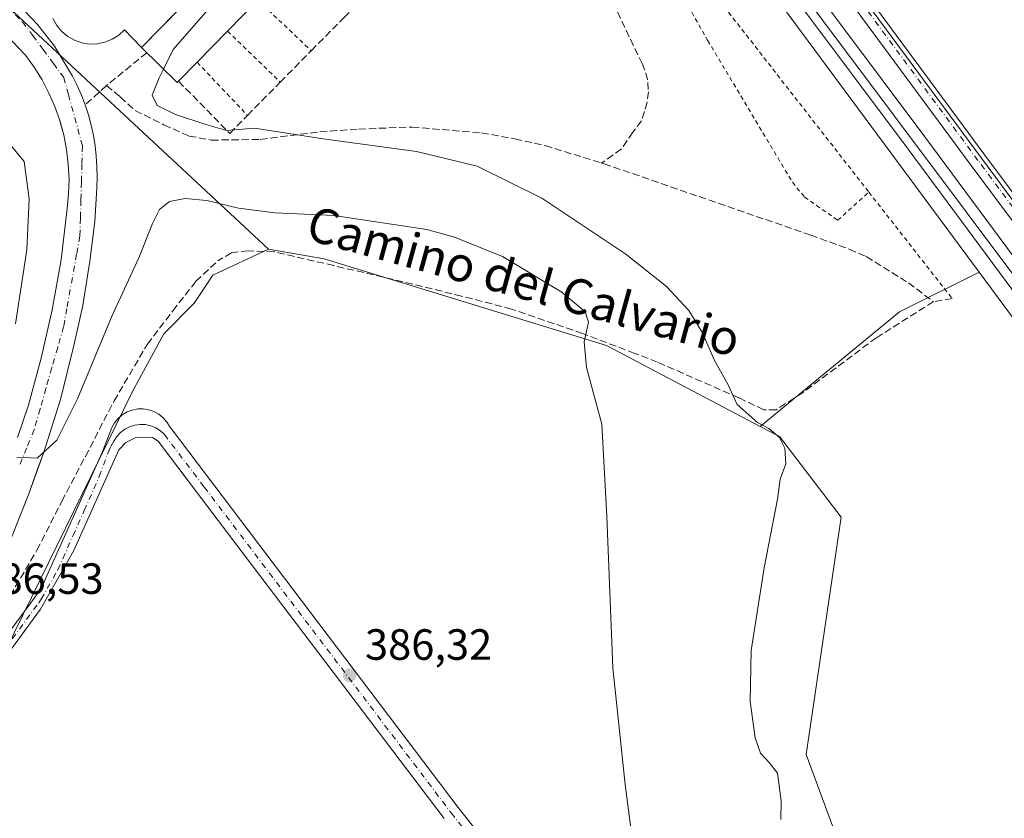
# Model space of a CAD drawing. Units: metres. Extents: x 611303 to 614766, y 4701562 to 4703930.
# Drawn here: x 611448 to 611674, y 4703460 to 4703643 of the extents above; entities that cross this region are included whole.
import ezdxf
from ezdxf.enums import TextEntityAlignment as Align

# ---------------------------------------------------------------- set-up
doc = ezdxf.new("R2010")
doc.units = ezdxf.units.M
doc.header["$MEASUREMENT"] = 0
for name, pattern in [('DGN Style 2', [1.6480167562047852, 0.988810053722871, -0.6592067024819142]), ('DGN Style 3', [2.307223458686699, 1.648016756204785, -0.6592067024819142]), ('DGN Style 4', [2.6384748266838614, 1.318413404963828, -0.6592067024819142, 0.001648016756204785, -0.6592067024819142])]:
    doc.linetypes.add(name, pattern=pattern)
for name, color, linetype, lineweight in [('Alambrada', 7, 'DGN Style 2', 0), ('Arbolado forestal CxS', 92, 'Continuous', 0), ('Camino Cxs', 7, 'Continuous', 0), ('Camino eje', 30, 'DGN Style 4', 13), ('Cultivos herbáceos CxS', 92, 'Continuous', 0), ('Curva de nivel normal', 30, 'Continuous', 0), ('Edificación Cxs', 1, 'Continuous', 13), ('Elemento construido', 1, 'Continuous', 0), ('Ferrocarril', 4, 'Continuous', 0), ('Ferrocarril eje', 151, 'Continuous', 13), ('Muro lineal', 1, 'DGN Style 3', 13), ('Núcleo urbano CxS', 7, 'Continuous', 0), ('Parque-jardín CxS', 135, 'Continuous', 0), ('Pista no pavimentada Cxs', 111, 'Continuous', 0), ('Pista no pavimentada eje', 91, 'DGN Style 4', 0), ('Punto de cota en terreno', 7, 'Continuous', 0), ('Rótulo de punto de cota en terreno', 7, 'Continuous', 0), ('Senda', 7, 'DGN Style 3', 0), ('Senda pavimentada', 7, 'DGN Style 3', 0), ('Texto cartográfico', 7, 'Continuous', 0), ('Vegetación y arbolados urbanos CxS', 151, 'Continuous', 0), ('Vía urbana Cxs', 4, 'Continuous', 0), ('Vía urbana eje', 4, 'DGN Style 4', 0)]:
    doc.layers.add(name, color=color, linetype=linetype, lineweight=lineweight)
doc.styles.add('Style-Arial', font='txt')

# ---------------------------------------------------------------- blocks, each defined once
blk = doc.blocks.new('5PATER')
at = {"layer": 'Arbolado forestal CxS', "linetype": 'Continuous', "lineweight": 0}
h = blk.add_hatch(color=51, dxfattribs=at)
edge = h.paths.add_edge_path()
edge.add_ellipse((0, 0), major_axis=(-0.1095731443231308, -0.1110710700762829), ratio=0.9994222409660322, start_angle=0, end_angle=360)
blk = doc.blocks.new('*U17')
at = {"layer": 'Vía urbana Cxs', "color": 4, "linetype": 'Continuous', "lineweight": 0}
for points in [[(611494.5297999998, 4703654.904899999, 384.230899999995), (611476.2801000001, 4703636.270099999, 382.5994000000064), (611472.3501000004, 4703640.360099999, 381.1815000000061), (611471.0500999996, 4703639.140100001, 381.2633999999962), (611469.5500999996, 4703638.1801, 381.3316999999952), (611467.9001000002, 4703637.5001, 381.3907999999938), (611466.1501000002, 4703637.130100001, 381.5182999999961), (611464.3701, 4703637.0801, 381.5651000000071), (611462.6001000004, 4703637.360099999, 381.545499999993), (611460.9200999998, 4703637.950099999, 381.3840999999957), (611459.3701, 4703638.8301, 381.2492999999959), (611458.0000999998, 4703639.9801, 381.1398000000045), (611456.8601000002, 4703641.350099999, 381.1276000000071), (611455.9901000002, 4703642.9101, 381.2139000000025)], [(611447.8701, 4703546.9801, 385.8145999999979), (611450.3901000004, 4703554.360099999, 385.1542000000045), (611453.3701, 4703565.4101, 384.2741999999998), (611455.8201000001, 4703576.1801, 384.0080000000016), (611457.8501000004, 4703587.640100001, 383.6564999999973), (611459.2301000003, 4703599.380100001, 382.9483999999939), (611459.5701000001, 4703602.7601, 382.5246000000043), (611459.6700999998, 4703606.1601, 382.3849999999948), (611459.5100999996, 4703609.5601, 382.5875999999989), (611459.1201, 4703612.9301, 383.0032000000065), (611458.4600999998, 4703616.2601, 382.875), (611457.7444000002, 4703618.9058, 382.772299999997), (611457.5701000001, 4703619.550100001, 382.7330999999977), (611456.4401000004, 4703622.7601, 382.4023000000016), (611455.0800999999, 4703625.860099999, 381.751099999994), (611453.5000999998, 4703628.880100001, 381.3775000000023), (611451.6901000004, 4703631.7601, 381.5356999999931), (611449.6901000004, 4703634.5001, 381.7532999999967), (611437.6902000001, 4703647.0701, 381.7918000000063)], [(611448.1401000004, 4703646.0701, 381.8938999999955), (611452.4801000003, 4703641.590100001, 381.3712999999989), (611456.3501000004, 4703636.630100001, 381.1502999999939), (611460.4401000004, 4703629.7601, 381.6252999999998), (611461.5301000001, 4703627.600099999, 381.4300999999978), (611462.5000999998, 4703625.4001, 381.4222000000009), (611463.3501000004, 4703623.140100001, 381.4030000000057), (611464.1001000004, 4703620.840100001, 381.4581999999937), (611464.7301000003, 4703618.5101, 381.5432000000001), (611465.2600999996, 4703616.1601, 381.6486000000005), (611465.6401000004, 4703613.770099999, 381.7609999999986), (611465.9200999998, 4703611.380100001, 381.8545000000013), (611466.0800999999, 4703608.970100001, 381.9410000000062), (611466.1201, 4703606.5601, 382.0409000000073), (611466.0500999996, 4703604.140100001, 382.155899999998), (611465.5701000001, 4703596.4001, 382.5671000000002), (611464.4600999998, 4703587.380100001, 382.9584000000032), (611462.8201000001, 4703577.210100001, 383.3466999999946), (611460.7600999996, 4703568.040100001, 383.8408000000054), (611457.6901000004, 4703555.6501, 384.3929000000062), (611453.8002000004, 4703543.340100001, 385.0758999999962), (611452.4121000003, 4703539.498299999, 385.206600000005), (611450.4401000004, 4703534.040100001, 385.6229000000022), (611446.3701, 4703523.670100001, 386.3444000000018)]]:
    blk.add_polyline3d(points, dxfattribs=at)

msp = doc.modelspace()

# ---------------------------------------------------------------- linework, layer by layer
at = {"layer": 'Alambrada', "color": 7, "linetype": 'DGN Style 2', "lineweight": 0, "extrusion": (0.01213756637739517, -0.01554609338066446, 0.9998054803125627), "elevation": -65321.04027420566, "flags": 128}
msp.add_lwpolyline([(611541.8510516417, 4703221.92718647), (611593.2872717447, 4703156.05922647)], dxfattribs=at)
at = {"layer": 'Alambrada', "color": 7, "linetype": 'DGN Style 2', "lineweight": 0, "extrusion": (0.3516917653869122, -0.3332423613178249, 0.8747927930557942), "elevation": -1352054.911249162, "flags": 128}
msp.add_lwpolyline([(3834929.334715971, 2442027.186118647), (3834929.334715971, 2442007.973625041)], dxfattribs=at)
at = {"layer": 'Alambrada', "color": 7, "linetype": 'DGN Style 2', "lineweight": 0, "extrusion": (0.3101699937332378, -0.2993770030577107, 0.9023125761218818), "elevation": -1218144.999193736, "flags": 128}
msp.add_lwpolyline([(3809007.102667437, 2550636.098127383), (3809007.102667436, 2550617.506785114)], dxfattribs=at)
at = {"layer": 'Alambrada', "color": 7, "linetype": 'DGN Style 2', "lineweight": 0, "extrusion": (0.2942891900496915, -0.3103691718053296, 0.9039163953667233), "elevation": -1279557.881312715, "flags": 128}
msp.add_lwpolyline([(3680107.188493492, 2705110.746802157), (3680107.188493491, 2705092.208271286)], dxfattribs=at)
at = {"layer": 'Alambrada', "color": 7, "linetype": 'DGN Style 2', "lineweight": 0, "extrusion": (0.01807055325402101, -0.02307805596175278, 0.9995703369138762), "elevation": -97119.62273060768, "flags": 128}
msp.add_lwpolyline([(3381387.436887501, 3324872.461511429), (3381387.436887501, 3324841.483503683)], dxfattribs=at)
at = {"layer": 'Alambrada', "color": 7, "linetype": 'DGN Style 2', "lineweight": 0}
msp.add_polyline3d([(611591.5201000003, 4703669.040100001, 379.4790000000066), (611589.3501000004, 4703667.290100001, 380.2001000000019), (611606.0000999998, 4703637.940099999, 377.9544000000024), (611625.4101, 4703605.460100001, 376.6818999999959), (611628.1901000004, 4703602.040100001, 376.6137000000017), (611635.8000999996, 4703596.720100001, 376.7559000000037), (611642.9401000004, 4703603.1801, 377.8307000000059)], dxfattribs=at)
at = {"layer": 'Camino Cxs', "color": 7, "linetype": 'Continuous', "lineweight": 0}
for points in [[(611446.1212999999, 4703502.5799, 386.6315999999933), (611450.9101, 4703509.120100001, 386.6919000000053), (611452.1009000001, 4703510.7159, 386.6860000000015), (611453.2915000003, 4703512.3827, 386.6563000000024), (611467.2901, 4703543.4901, 386.5788999999932), (611469.0601000005, 4703548.050100001, 386.5898000000016), (611469.4868999999, 4703549.245300001, 386.5872999999993), (611470.1133000003, 4703550.349099999, 386.598800000007), (611470.9205, 4703551.328500001, 386.6260000000038), (611471.8841000004, 4703552.154300001, 386.6689000000042), (611472.9757000003, 4703552.801899999, 386.7062000000006), (611474.1624999996, 4703553.251700001, 386.7216000000044), (611475.4090999998, 4703553.490499999, 386.7379999999976), (611476.6781000001, 4703553.5109, 386.7559999999939), (611477.9315, 4703553.3125, 386.7556999999942), (611479.1322999997, 4703552.9013, 386.7216000000044), (611480.2440999999, 4703552.2893, 386.6926999999997), (611481.2341, 4703551.495100001, 386.6698999999935), (611482.1832999998, 4703550.360500001, 386.6640000000043), (611482.7341, 4703549.459100001, 386.6628999999957), (611483.0802999996, 4703549.011700001, 386.6533000000054), (611548.8601000002, 4703462.2401, 386.0035000000062), (611586.3701, 4703414.850099999, 385.4070999999968)], [(611446.1212999999, 4703502.5799, 386.6315999999933), (611450.9101, 4703509.120100001, 386.6919000000053), (611452.1009000001, 4703510.7159, 386.6860000000015), (611453.2915000003, 4703512.3827, 386.6563000000024), (611467.2901, 4703543.4901, 386.5788999999932), (611469.0601000005, 4703548.050100001, 386.5898000000016), (611469.4868999999, 4703549.245300001, 386.5872999999993), (611470.1133000003, 4703550.349099999, 386.598800000007), (611470.9205, 4703551.328500001, 386.6260000000038), (611471.8841000004, 4703552.154300001, 386.6689000000042), (611472.9757000003, 4703552.801899999, 386.7062000000006), (611474.1624999996, 4703553.251700001, 386.7216000000044), (611475.4090999998, 4703553.490499999, 386.7379999999976), (611476.6781000001, 4703553.5109, 386.7559999999939), (611477.9315, 4703553.3125, 386.7556999999942), (611479.1322999997, 4703552.9013, 386.7216000000044), (611480.2440999999, 4703552.2893, 386.6926999999997), (611481.2341, 4703551.495100001, 386.6698999999935), (611482.1832999998, 4703550.360500001, 386.6640000000043), (611482.7341, 4703549.459100001, 386.6628999999957), (611483.0802999996, 4703549.011700001, 386.6533000000054), (611548.8601000002, 4703462.2401, 386.0035000000062), (611586.3701, 4703414.850099999, 385.4070999999968)], [(611545.6101000002, 4703459.720100001, 386.0160999999935), (611498.3701, 4703522.030099999, 386.5500000000029), (611480.1001000004, 4703546.120100001, 386.6888999999938), (611478.7701000003, 4703546.9801, 386.6953000000067), (611474.8101000005, 4703546.880100001, 386.6820000000007), (611472.6700999998, 4703545.800100001, 386.6665999999968), (611471.0601000005, 4703544.100099999, 386.6339000000008), (611460.8101000005, 4703521.0701, 386.5473999999958), (611453.1201, 4703507.6501, 386.7060999999958), (611446.5000999998, 4703498.530099999, 386.6444000000047), (611443.1722999997, 4703493.754899999, 386.5390999999945), (611438.2499000002, 4703486.9429, 386.4471000000049), (611436.0274999999, 4703483.847300001, 386.4364999999962), (611431.9792999999, 4703479.7993, 386.4217999999965), (611427.0581, 4703475.036699999, 386.4707999999956), (611419.8349000001, 4703468.4485, 386.5286000000052), (611415.6281000003, 4703464.638499999, 386.5985999999975), (611412.4528999999, 4703462.019099999, 386.6373000000021), (611411.1037, 4703460.828500001, 386.6610999999975), (611410.4687000001, 4703459.955499999, 386.670499999993), (611409.9923, 4703458.367900001, 386.6713000000018)], [(611545.6101000002, 4703459.720100001, 386.0160999999935), (611498.3701, 4703522.030099999, 386.5500000000029), (611480.1001000004, 4703546.120100001, 386.6888999999938), (611478.7701000003, 4703546.9801, 386.6953000000067), (611474.8101000005, 4703546.880100001, 386.6820000000007), (611472.6700999998, 4703545.800100001, 386.6665999999968), (611471.0601000005, 4703544.100099999, 386.6339000000008), (611460.8101000005, 4703521.0701, 386.5473999999958), (611453.1201, 4703507.6501, 386.7060999999958), (611446.5000999998, 4703498.530099999, 386.6444000000047), (611443.1722999997, 4703493.754899999, 386.5390999999945), (611438.2499000002, 4703486.9429, 386.4471000000049), (611436.0274999999, 4703483.847300001, 386.4364999999962), (611431.9792999999, 4703479.7993, 386.4217999999965), (611427.0581, 4703475.036699999, 386.4707999999956), (611419.8349000001, 4703468.4485, 386.5286000000052), (611415.6281000003, 4703464.638499999, 386.5985999999975), (611412.4528999999, 4703462.019099999, 386.6373000000021), (611411.1037, 4703460.828500001, 386.6610999999975), (611410.4687000001, 4703459.955499999, 386.670499999993), (611409.9923, 4703458.367900001, 386.6713000000018)]]:
    msp.add_polyline3d(points, dxfattribs=at)
at = {"layer": 'Camino eje', "color": 30, "linetype": 'DGN Style 4', "lineweight": 13}
msp.add_polyline3d([(611445.0477, 4703498.653100001, 386.6100000000006), (611452.7500999998, 4703509.1251, 386.7007000000012), (611453.2950999998, 4703509.960100001, 386.678700000004), (611457.1401000004, 4703516.670100001, 386.6273999999976), (611460.5950999996, 4703524.475099999, 386.5440999999992), (611463.1574999997, 4703530.2325, 386.537599999996), (611466.6124999998, 4703538.037500001, 386.5777999999991), (611468.6853, 4703543.710700001, 386.6043999999966), (611469.2971000001, 4703545.074899999, 386.6086000000068), (611469.9341000002, 4703546.1505, 386.6187000000064), (611470.6070999998, 4703547.194499999, 386.6340000000055), (611471.4505000003, 4703548.1063, 386.6539000000048), (611472.4391000001, 4703548.858300001, 386.6834999999992), (611473.5427000001, 4703549.428099999, 386.6967000000004), (611474.7285000002, 4703549.7981, 386.7103999999963), (611475.9603000004, 4703549.9575, 386.7241000000067), (611477.2011000002, 4703549.9013, 386.7354999999953), (611478.4134999998, 4703549.631300001, 386.7226999999984), (611479.5608999999, 4703549.1555, 386.7073999999994), (611480.6085000001, 4703548.488299999, 386.7011000000057), (611481.5251000002, 4703547.6501, 386.7063000000053), (611490.6601, 4703535.6051, 386.6364999999932), (611547.2351000002, 4703460.9801, 386.0521000000008), (611584.7751000002, 4703413.550100001, 385.4137000000046)], dxfattribs=at)
at = {"layer": 'Cultivos herbáceos CxS', "color": 92, "linetype": 'Continuous', "lineweight": 0, "extrusion": (-0.2156270291608919, 0.3791605684356639, 0.8998567928502803), "elevation": 1651861.235863049, "flags": 128}
msp.add_lwpolyline([(-2856905.189595165, -3406948.183820289), (-2856884.790855495, -3406949.396607171), (-2856844.126271815, -3406941.554530023)], dxfattribs=at)
at = {"layer": 'Cultivos herbáceos CxS', "color": 92, "linetype": 'Continuous', "lineweight": 0}
msp.add_polyline3d([(611820.7033000002, 4703406.378699999, 374.7664999999979), (611792.3825000003, 4703443.958100001, 375.1073000000033), (611593.2493000003, 4703713.0463, 377.6340000000055), (611471.5450999998, 4703877.504899999, 378.8181999999942), (611690.4381999997, 4703881.054, 377.8723000000027), (611704.3228000002, 4703868.896500001, 377.7909999999974), (611723.2934999998, 4703847.790300001, 377.7118000000046), (611757.9858999997, 4703813.3255, 377.375), (611769.8437000001, 4703795.136299999, 377.1530999999959), (611780.9101, 4703754.013300001, 376.7630000000063), (611795.9294999996, 4703714.471899999, 376.5397999999986), (611817.2041999997, 4703667.830499999, 376.3898999999947), (611772.4474999999, 4703648.640500001, 376.3159000000014), (611865.1539000003, 4703472.718900001, 374.7620000000024), (611873.6676000003, 4703447.602299999, 374.8119000000006), (611836.9020999996, 4703415.433900001, 374.3267999999953)], close=True, dxfattribs=at)
for points in [[(611471.5449999999, 4703877.505000001, 378.8181999999942), (611593.2493000003, 4703713.0463, 377.6340000000055), (611792.3825000003, 4703443.958100001, 375.1073000000033), (611820.7033000002, 4703406.378699999, 374.7664999999979)], [(611408.7811000004, 4703451.717700001, 386.780700000003), (611416.9287, 4703462.774900001, 386.5770000000048), (611427.6709000003, 4703475.127900001, 386.4743000000017), (611443.2468999998, 4703494.463099999, 386.5408000000025), (611474.3992999997, 4703557.8397, 386.5301000000036), (611481.3816999998, 4703570.729699999, 386.4026000000013), (611488.3639000002, 4703577.7119, 386.4729999999981), (611492.6608999996, 4703584.1569, 386.4964999999939), (611505.3838999998, 4703590.071699999, 386.2761000000028), (611518.1360999999, 4703587.884299999, 386.4968999999983), (611582.8339000001, 4703568.0483, 384.7171999999992), (611618.0695000002, 4703549.495100001, 380.1971000000049), (611622.4877000004, 4703547.1687, 379.7611999999936), (611636.5800999999, 4703528.696699999, 377.5510000000068), (611628.5865000002, 4703474.3215, 378.0414000000019), (611639.7751000002, 4703443.935500001, 376.6828999999998)], [(611505.3838999998, 4703590.071699999, 386.2761000000028), (611492.6608999996, 4703584.1569, 386.4964999999939), (611488.3639000002, 4703577.7119, 386.4729999999981), (611481.3816999998, 4703570.729699999, 386.4026000000013), (611474.3992999997, 4703557.8397, 386.5301000000036), (611443.2468999998, 4703494.463099999, 386.5408000000025)], [(611505.3838999998, 4703590.071699999, 386.2761000000028), (611518.1360999999, 4703587.884299999, 386.4968999999983), (611582.8339000001, 4703568.0483, 384.7171999999992), (611618.0695000002, 4703549.495100001, 380.1971000000049)], [(611639.7751000002, 4703443.935500001, 376.6828999999998), (611628.5865000002, 4703474.3215, 378.0414000000019), (611636.5800999999, 4703528.696699999, 377.5510000000068), (611622.4877000004, 4703547.1687, 379.7611999999936), (611618.0695000002, 4703549.495100001, 380.1971000000049), (611649.9293000001, 4703575.731699999, 376.7765000000072), (611668.2006999999, 4703584.8671, 377.3055000000023), (611779.5427000001, 4703434.4113, 375.5357999999979)], [(611668.2006999999, 4703584.8671, 377.3055000000023), (611779.5427000001, 4703434.4113, 375.5357999999979), (611779.5453000005, 4703434.4079, 375.5359000000026), (611814.6300999997, 4703387.8531, 374.9464000000008), (611891.3475000003, 4703286.0557, 374.4802999999956), (611928.3136999998, 4703237.004699999, 374.286300000007), (612016.9188999999, 4703119.4329, 373.9554999999964), (612067.7950999998, 4703048.244100001, 373.9741999999969), (612106.8995000003, 4702984.428900001, 373.5182000000059), (612143.0351, 4702925.459100001, 373.3956999999937)], [(611618.0695000002, 4703549.495100001, 380.1971000000049), (611622.4877000004, 4703547.1687, 379.7611999999936), (611636.5800999999, 4703528.696699999, 377.5510000000068), (611628.5865000002, 4703474.3215, 378.0414000000019), (611639.7751000002, 4703443.935500001, 376.6828999999998), (611665.3494999995, 4703405.553099999, 376.3797999999952), (611678.1359000001, 4703368.7689, 376.7474999999977), (611687.7267000005, 4703335.1845, 376.9440999999933), (611695.7187000001, 4703325.588500001, 376.9162000000069), (611704.9984999998, 4703324.392100001, 375.8476999999984), (611731.8761, 4703296.712900001, 375.6236999999965), (611750.4523, 4703274.9647, 375.4667999999947), (611755.5903000003, 4703243.727499999, 375.8151999999973), (611749.6611000003, 4703218.815500001, 376.7652999999991), (611758.7515000004, 4703206.558499999, 376.4419000000053), (611771.0047000004, 4703201.417500001, 375.7116999999998), (611772.2731, 4703201.772700001, 375.600099999996), (611777.7427000003, 4703188.097899999, 376.094299999997), (611824.5695000002, 4703155.521700001, 374.398000000001), (611846.9649, 4703127.017700001, 374.2727000000014), (611903.9707000004, 4703041.506100001, 373.7513999999938), (611928.9326999999, 4703021.2981, 373.1777000000002)], [(611618.0695000002, 4703549.495100001, 380.1971000000049), (611622.4877000004, 4703547.1687, 379.7611999999936), (611636.5800999999, 4703528.696699999, 377.5510000000068), (611628.5865000002, 4703474.3215, 378.0414000000019), (611639.7751000002, 4703443.935500001, 376.6828999999998), (611665.3494999995, 4703405.553099999, 376.3797999999952), (611678.1359000001, 4703368.7689, 376.7474999999977), (611687.7267000005, 4703335.1845, 376.9440999999933), (611695.7187000001, 4703325.588500001, 376.9162000000069), (611704.9984999998, 4703324.392100001, 375.8476999999984), (611731.8761, 4703296.712900001, 375.6236999999965), (611750.4523, 4703274.9647, 375.4667999999947), (611755.5903000003, 4703243.727499999, 375.8151999999973), (611749.6611000003, 4703218.815500001, 376.7652999999991), (611758.7515000004, 4703206.558499999, 376.4419000000053), (611771.0047000004, 4703201.417500001, 375.7116999999998), (611772.2731, 4703201.772700001, 375.600099999996), (611777.7427000003, 4703188.097899999, 376.094299999997), (611824.5695000002, 4703155.521700001, 374.398000000001), (611846.9649, 4703127.017700001, 374.2727000000014), (611903.9707000004, 4703041.506100001, 373.7513999999938), (611928.9326999999, 4703021.2981, 373.1777000000002)]]:
    msp.add_polyline3d(points, dxfattribs=at)
at = {"layer": 'Curva de nivel normal', "color": 30, "linetype": 'Continuous', "lineweight": 0, "flags": 128}
for points, elevation in [([(611481.3301999997, 4703631.318600001), (611483.5700000003, 4703635.840100001), (611496.8600000005, 4703651.090100001), (611508.1900000004, 4703663.360099999), (611514.4100000003, 4703668.970100001), (611526.0999999996, 4703681.5801), (611535.8200000003, 4703690.610099999), (611538.7561999997, 4703693.226600001)], 380), ([(611622.7599999999, 4703459.4901), (611622.8399999999, 4703463.7401), (611621.9900000002, 4703470.090100001), (611620.1299999999, 4703472.4801), (611618.1200000001, 4703474.690099999), (611616.9100000003, 4703478.200099999), (611615.7599999999, 4703486.460100001), (611615.9800000006, 4703498.1601), (611618.9600000001, 4703517.130100001), (611621.9800000006, 4703532.8201), (611622.6200000001, 4703537.440099999), (611623.8799999999, 4703540.960100001), (611623.6600000003, 4703544.4801), (611622.4299999997, 4703546.9301), (611620.04, 4703548.9901), (611617.4600000001, 4703550.4001), (611612.7400000002, 4703554.530099999), (611610.6100000005, 4703559.1501), (611607.5599999996, 4703564.5801), (611604.7699999996, 4703571.0701), (611601.7100000001, 4703576.050100001), (611596.5800000001, 4703581.550100001), (611587.29, 4703588.920100001), (611567.9699999997, 4703601.780099999), (611553.2100000001, 4703609.110099999), (611539.2800000003, 4703612.440099999), (611517.9199999999, 4703615.380100001), (611502.1500000004, 4703617.8301), (611495.7999999998, 4703617.2501), (611491, 4703618.640100001), (611484.0700000003, 4703620.940099999), (611479.8899999997, 4703623.0101), (611478.7400000002, 4703625.340100001), (611480.3600000005, 4703629.360099999), (611481.3301999997, 4703631.318600001)], 380), ([(611447.3799999999, 4703573.020099999), (611450.0099999999, 4703589.9301), (611450.5099999999, 4703601.6501), (611449.3600000005, 4703610.1801), (611443.9000000004, 4703616.840100001)], 385.0000000000001), ([(611592.8200000003, 4703423.3201), (611587.0700000003, 4703467.440099999), (611584.2599999999, 4703494.190099999), (611582.9299999997, 4703528.8301), (611581.75, 4703550.050100001), (611578.2400000002, 4703563.020099999), (611577.6900000004, 4703568.850099999), (611578.7199999997, 4703573.380100001), (611577.9400000004, 4703575.770099999), (611572.5800000001, 4703580.2601), (611559, 4703588.4001), (611548.0099999999, 4703592.870100001), (611541.6500000004, 4703594.590100001), (611520.3499999996, 4703597.840100001), (611506.9100000003, 4703598.450099999), (611498.5, 4703599.520099999), (611491.2599999999, 4703601.2301), (611486.3099999996, 4703601.7401), (611482.6600000003, 4703601.0001), (611480.3799999999, 4703599.190099999), (611478.7999999998, 4703596.0101), (611475.6799999997, 4703588.1501), (611469.5899999999, 4703574.9001), (611461.5999999996, 4703555.8201), (611456.9000000004, 4703546.340100001), (611452.4100000003, 4703542.2401), (611447.7199999997, 4703542.470100001)], 385.0000000000001)]:
    msp.add_lwpolyline(points, dxfattribs=dict(at, elevation=elevation))
at = {"layer": 'Edificación Cxs', "color": 1, "linetype": 'Continuous', "lineweight": 13, "elevation": 387.5234999999956, "flags": 128}
msp.add_lwpolyline([(611484.7801000001, 4703628.5601), (611484.4700999996, 4703628.2401), (611476.2801000001, 4703636.270099999), (611534.5701000001, 4703695.790100001), (611535.3400999998, 4703696.5701), (611536.1700999998, 4703695.7601), (611543.5401, 4703688.540100001), (611536.3400999998, 4703681.190099999), (611528.7500999998, 4703673.440099999), (611520.8501000004, 4703665.380100001), (611514.8300999999, 4703659.2301), (611510.1401000004, 4703654.440099999), (611502.9700999996, 4703647.120100001), (611496.0000999998, 4703640.0101), (611489.0301000001, 4703632.9001)], close=True, dxfattribs=at)
at = {"layer": 'Edificación Cxs', "color": 1, "linetype": 'Continuous', "lineweight": 13, "extrusion": (-0.002355823801370942, -0.002405534957303022, 0.9999943317318285), "elevation": -12372.69461747329, "flags": 128}
msp.add_lwpolyline([(611475.4846093362, 4703620.11615066), (611533.7751083936, 4703679.636322873)], dxfattribs=at)
at = {"layer": 'Edificación Cxs', "color": 1, "linetype": 'Continuous', "lineweight": 13, "extrusion": (-0.05649171213400749, -0.05762640937955234, 0.9967386234124717), "elevation": -305212.8846358849, "flags": 128}
msp.add_lwpolyline([(-2856071.453173062, 3774643.455011714), (-2856071.453173062, 3774633.465877756)], dxfattribs=at)
at = {"layer": 'Edificación Cxs', "color": 1, "linetype": 'Continuous', "lineweight": 13, "extrusion": (0.0461630075578083, 0.04709024156589241, 0.9978233740910681), "elevation": 250109.9144496791, "flags": 128}
msp.add_lwpolyline([(2856071.453782481, -3778684.656581569), (2856071.453782481, -3778674.678306969)], dxfattribs=at)
at = {"layer": 'Edificación Cxs', "color": 1, "linetype": 'Continuous', "lineweight": 13, "extrusion": (-0.5056489435663036, -0.5091583709874465, 0.6964746220241561), "elevation": -2703821.645277501, "flags": 128}
msp.add_lwpolyline([(-2880568.179542073, 2624825.877656007), (-2880568.174011597, 2624825.238007342), (-2880579.643606256, 2624825.132514087)], dxfattribs=at)
at = {"layer": 'Edificación Cxs', "color": 1, "linetype": 'Continuous', "lineweight": 13, "extrusion": (-0.4005458709097086, -0.4090280187642671, 0.8199140718166517), "elevation": -2168529.437693929, "flags": 128}
msp.add_lwpolyline([(-2854048.585319908, 3106439.793941572), (-2854048.585319908, 3106432.385383974)], dxfattribs=at)
at = {"layer": 'Elemento construido', "color": 1, "linetype": 'Continuous', "lineweight": 0}
for points in [[(611447.8701, 4703546.9801, 385.8145999999979), (611450.3901000004, 4703554.360099999, 385.1542000000045), (611453.3701, 4703565.4101, 384.2741999999998), (611455.8201000001, 4703576.1801, 384.0080000000016), (611457.8501000004, 4703587.640100001, 383.6564999999973), (611459.2301000003, 4703599.380100001, 382.9483999999939), (611459.5701000001, 4703602.7601, 382.5246000000043), (611459.6700999998, 4703606.1601, 382.3849999999948), (611459.5100999996, 4703609.5601, 382.5875999999989), (611459.1201, 4703612.9301, 383.0032000000065), (611458.4600999998, 4703616.2601, 382.875), (611457.5701000001, 4703619.550100001, 382.7330999999977), (611456.4401000004, 4703622.7601, 382.4023000000016), (611455.0800999999, 4703625.860099999, 381.751099999994), (611453.5000999998, 4703628.880100001, 381.3775000000023), (611451.6901000004, 4703631.7601, 381.5356999999931), (611449.6901000004, 4703634.5001, 381.7532999999967), (611437.6901000004, 4703647.0701, 381.7918000000063)], [(611446.3701, 4703523.670100001, 386.3444000000018), (611450.4401000004, 4703534.040100001, 385.6229000000022), (611453.8000999996, 4703543.340100001, 385.0758999999962), (611457.6901000004, 4703555.6501, 384.3929000000062), (611460.7600999996, 4703568.040100001, 383.8408000000054), (611462.8201000001, 4703577.210100001, 383.3466999999946), (611464.4600999998, 4703587.380100001, 382.9584000000032), (611465.5701000001, 4703596.4001, 382.5671000000002), (611466.0500999996, 4703604.140100001, 382.155899999998), (611466.1201, 4703606.5601, 382.0409000000073), (611466.0800999999, 4703608.970100001, 381.9410000000062), (611465.9200999998, 4703611.380100001, 381.8545000000013), (611465.6401000004, 4703613.770099999, 381.7609999999986), (611465.2600999996, 4703616.1601, 381.6486000000005), (611464.7301000003, 4703618.5101, 381.5432000000001), (611464.1001000004, 4703620.840100001, 381.4581999999937), (611463.3501000004, 4703623.140100001, 381.4030000000057), (611462.5000999998, 4703625.4001, 381.4222000000009), (611461.5301000001, 4703627.600099999, 381.4300999999978), (611460.4401000004, 4703629.7601, 381.6252999999998), (611456.3501000004, 4703636.630100001, 381.1502999999939), (611452.4801000003, 4703641.590100001, 381.3712999999989), (611448.1401000004, 4703646.0701, 381.8938999999955)], [(611455.9901000002, 4703642.9101, 381.2139000000025), (611456.8601000002, 4703641.350099999, 381.1276000000071), (611458.0000999998, 4703639.9801, 381.1398000000045), (611459.3701, 4703638.8301, 381.2492999999959), (611460.9200999998, 4703637.950099999, 381.3840999999957), (611462.6001000004, 4703637.360099999, 381.545499999993), (611464.3701, 4703637.0801, 381.5651000000071), (611466.1501000002, 4703637.130100001, 381.5182999999961), (611467.9001000002, 4703637.5001, 381.3907999999938), (611469.5500999996, 4703638.1801, 381.3316999999952), (611471.0500999996, 4703639.140100001, 381.2633999999962), (611472.3501000004, 4703640.360099999, 381.1815000000061), (611476.2801000001, 4703636.270099999, 382.5994000000064)]]:
    msp.add_polyline3d(points, dxfattribs=at)
at = {"layer": 'Ferrocarril', "color": 4, "linetype": 'Continuous', "lineweight": 0}
for points in [[(611890.5300000003, 4703291.369999999, 375.1257000000041), (611853.3799999999, 4703340.59, 375.1157999999996), (611818.8600000005, 4703386.539999999, 375.5280000000057), (611772.8899999997, 4703449.789999999, 376.1059999999998), (611754.8600000005, 4703474.109999999, 376.2966000000015), (611651.9199999999, 4703613.02, 377.8218999999954), (611454.5300000003, 4703876.67, 380.7590000000055), (611454.1299999999, 4703877.220000001, 380.7360000000044), (611454.1282000003, 4703877.2225, 380.7357999999949), (611459.9746000003, 4703877.317299999, 380.2850999999937), (611459.9800000006, 4703877.310000001, 380.2845999999991), (611655.7300000006, 4703615.859999999, 377.6820000000007), (611754.7300000006, 4703482.26, 376.4119000000064), (611776.7000000002, 4703452.619999999, 376.2112000000052), (611824.0999999996, 4703390.41, 375.7973999999958), (611858.5899999999, 4703344.51, 375.4416000000056), (611895.7400000002, 4703295.279999999, 375.0448000000033)], [(612021.6799999987, 4703115.420000001, 374.8620999999985), (611990.7399999994, 4703157.12, 374.6220999999932), (611955.8500000003, 4703203.869999999, 374.6394), (611924.1800000002, 4703246.519999999, 374.8521000000038), (611890.5299999994, 4703291.369999999, 375.1257000000041), (611853.3800000007, 4703340.590000001, 375.1157999999996), (611818.8600000006, 4703386.539999999, 375.5280000000057), (611772.8899999997, 4703449.789999999, 376.1059999999998), (611754.8600000007, 4703474.109999999, 376.2966000000015), (611651.9199999993, 4703613.019999999, 377.8218999999954), (611454.5300000005, 4703876.67, 380.7590000000055), (611454.1300000005, 4703877.220000002, 380.7360000000044), (611454.1282000004, 4703877.2225, 380.7357999999949)], [(611459.9745999998, 4703877.3173, 380.2850999999937), (611459.98, 4703877.310000001, 380.2845999999991), (611655.7300000003, 4703615.859999999, 377.6820000000007), (611754.730000001, 4703482.260000001, 376.4119000000064), (611776.7000000007, 4703452.62, 376.2112000000052), (611824.1, 4703390.41, 375.7973999999958), (611858.5900000009, 4703344.509999999, 375.4416000000056), (611895.7399999996, 4703295.279999999, 375.0448000000033), (611929.4000000014, 4703250.41, 375.101999999999), (611961.0800000007, 4703207.749999999, 374.5124999999971), (611995.9600000007, 4703161.01, 374.4910999999993), (612026.9499999993, 4703119.249999999, 374.4640000000072)]]:
    msp.add_polyline3d(points, dxfattribs=at)
at = {"layer": 'Ferrocarril eje', "color": 151, "linetype": 'Continuous', "lineweight": 13}
msp.add_polyline3d([(611457.8439999997, 4703877.2827, 380.5144), (611615.7100000001, 4703664.789999999, 378.4180000000051), (611731.5999999996, 4703510.100000001, 376.8044999999984), (611749.4600000001, 4703485.350000001, 376.653999999995), (611766.6699999999, 4703462.34, 376.4385000000038), (611775.0700000003, 4703451.600000001, 376.2476000000024), (611846.8499999996, 4703355.24, 375.6031999999978), (611962.4199999999, 4703200.470000001, 374.9818999999989), (611998.1399999997, 4703152.33, 375.0283000000054), (612037.8700000001, 4703097.960000001, 375.0721999999951)], dxfattribs=at)
at = {"layer": 'Muro lineal', "color": 1, "linetype": 'DGN Style 3', "lineweight": 13}
msp.add_polyline3d([(611484.7801000001, 4703628.5601, 383.1340999999957), (611496.5000999998, 4703616.630100001, 380.4275999999954), (611500.5601000005, 4703620.7401, 379.446299999996), (611508.0701000001, 4703628.360099999, 378.7029999999941), (611515.1700999998, 4703635.5601, 378.2151000000013), (611522.6801000005, 4703643.170100001, 378.5219999999972), (611526.3400999998, 4703646.880100001, 378.334600000002), (611533.6300999997, 4703654.270099999, 377.898000000001), (611541.1501000002, 4703661.890100001, 377.8415999999997), (611548.4501, 4703669.290100001, 377.9009999999981), (611555.9801000003, 4703676.9301, 377.8125), (611543.5401, 4703688.540100001, 384.2060999999958)], dxfattribs=at)
at = {"layer": 'Núcleo urbano CxS', "color": 7, "linetype": 'Continuous', "lineweight": 0, "extrusion": (-0.01655939759953793, 0.0154054385721414, 0.9997441966891034), "elevation": 62720.88442114506, "flags": 128}
msp.add_lwpolyline([(-3860284.752170439, -2755625.975096398), (-3860284.752170439, -2755352.294927197)], dxfattribs=at)
at = {"layer": 'Núcleo urbano CxS', "color": 7, "linetype": 'Continuous', "lineweight": 0, "extrusion": (-0.2156270291608919, 0.3791605684356639, 0.8998567928502803), "elevation": 1651861.235863049, "flags": 128}
msp.add_lwpolyline([(-2856905.189595165, -3406948.183820289), (-2856884.790855495, -3406949.396607171), (-2856844.126271815, -3406941.554530023)], dxfattribs=at)
at = {"layer": 'Núcleo urbano CxS', "color": 7, "linetype": 'Continuous', "lineweight": 0}
msp.add_polyline3d([(611668.2006999999, 4703584.8671, 377.3055000000023), (611649.9293000001, 4703575.731699999, 376.7765000000072), (611618.0695000002, 4703549.495100001, 380.1971000000049), (611582.8339000001, 4703568.0483, 384.7171999999992), (611518.1360999999, 4703587.884299999, 386.4968999999983), (611505.3838999998, 4703590.071699999, 386.2761000000028), (611305.0582999998, 4703776.4374, 380.0862000000052), (611303.4900000002, 4703874.779999999, 380.1493000000046), (611451.6963000001, 4703877.183, 379.6125999999931), (611565.2125000004, 4703723.791099999, 378.2826999999961), (611565.3739, 4703723.573100001, 378.277700000006), (611570.8775000004, 4703716.135500001, 378.4331999999995), (611579.6391000003, 4703704.540100001, 378.3699999999953)], close=True, dxfattribs=at)
for points in [[(611451.6962000001, 4703877.1831, 379.6125999999931), (611565.2125000004, 4703723.791099999, 378.2826999999961), (611565.3739, 4703723.573100001, 378.277700000006), (611570.8775000004, 4703716.135500001, 378.4331999999995), (611579.6391000003, 4703704.540100001, 378.3699999999953), (611668.2006999999, 4703584.8671, 377.3055000000023)], [(611451.6962000001, 4703877.1831, 379.6125999999931), (611565.2125000004, 4703723.791099999, 378.2826999999961), (611565.3739, 4703723.573100001, 378.277700000006), (611570.8775000004, 4703716.135500001, 378.4331999999995), (611579.6391000003, 4703704.540100001, 378.3699999999953), (611668.2006999999, 4703584.8671, 377.3055000000023)], [(612016.9188999999, 4703119.4329, 373.9554999999964), (611928.3136999998, 4703237.004699999, 374.286300000007), (611891.3475000003, 4703286.0557, 374.4802999999956), (611814.6300999997, 4703387.8531, 374.9464000000008), (611779.5453000005, 4703434.4079, 375.5359000000026), (611779.5427000001, 4703434.4113, 375.5357999999979), (611668.2006999999, 4703584.8671, 377.3055000000023), (611579.6391000003, 4703704.540100001, 378.3699999999953), (611570.8775000004, 4703716.135500001, 378.4331999999995), (611565.3739, 4703723.573100001, 378.277700000006), (611565.2125000004, 4703723.791099999, 378.2826999999961), (611451.6963000001, 4703877.183, 379.6125999999931), (611471.5450999998, 4703877.504899999, 378.8181999999942), (611593.2493000003, 4703713.0463, 377.6340000000055), (611792.3825000003, 4703443.958100001, 375.1073000000033), (611820.7033000002, 4703406.378699999, 374.7664999999979), (611835.6122000003, 4703386.595899999, 374.5344000000041), (612029.7578999996, 4703128.980900001, 373.2958000000072)], [(611471.5449999999, 4703877.505000001, 378.8181999999942), (611593.2493000003, 4703713.0463, 377.6340000000055), (611792.3825000003, 4703443.958100001, 375.1073000000033), (611820.7033000002, 4703406.378699999, 374.7664999999979)], [(611505.3838999998, 4703590.071699999, 386.2761000000028), (611518.1360999999, 4703587.884299999, 386.4968999999983), (611582.8339000001, 4703568.0483, 384.7171999999992), (611618.0695000002, 4703549.495100001, 380.1971000000049)], [(611668.2006999999, 4703584.8671, 377.3055000000023), (611779.5427000001, 4703434.4113, 375.5357999999979), (611779.5453000005, 4703434.4079, 375.5359000000026), (611814.6300999997, 4703387.8531, 374.9464000000008), (611891.3475000003, 4703286.0557, 374.4802999999956), (611928.3136999998, 4703237.004699999, 374.286300000007), (612016.9188999999, 4703119.4329, 373.9554999999964), (612067.7950999998, 4703048.244100001, 373.9741999999969), (612106.8995000003, 4702984.428900001, 373.5182000000059), (612143.0351, 4702925.459100001, 373.3956999999937)]]:
    msp.add_polyline3d(points, dxfattribs=at)
at = {"layer": 'Parque-jardín CxS', "color": 135, "linetype": 'Continuous', "lineweight": 0}
for points in [[(611437.6901000004, 4703647.0701, 381.7918000000063), (611449.6901000004, 4703634.5001, 381.7532999999967), (611451.6901000004, 4703631.7601, 381.5356999999931), (611453.5000999998, 4703628.880100001, 381.3775000000023), (611455.0800999999, 4703625.860099999, 381.751099999994), (611456.4401000004, 4703622.7601, 382.4023000000016), (611457.5701000001, 4703619.550100001, 382.7330999999977), (611458.4600999998, 4703616.2601, 382.875), (611459.1201, 4703612.9301, 383.0032000000065), (611459.5100999996, 4703609.5601, 382.5875999999989), (611459.6700999998, 4703606.1601, 382.3849999999948), (611459.5701000001, 4703602.7601, 382.5246000000043), (611459.2301000003, 4703599.380100001, 382.9483999999939), (611457.8501000004, 4703587.640100001, 383.6564999999973), (611455.8201000001, 4703576.1801, 384.0080000000016), (611453.3701, 4703565.4101, 384.2741999999998), (611450.3901000004, 4703554.360099999, 385.1542000000045), (611447.8701, 4703546.9801, 385.8145999999979)], [(611437.6901000004, 4703647.0701, 381.7918000000063), (611449.6901000004, 4703634.5001, 381.7532999999967), (611451.6901000004, 4703631.7601, 381.5356999999931), (611453.5000999998, 4703628.880100001, 381.3775000000023), (611455.0800999999, 4703625.860099999, 381.751099999994), (611456.4401000004, 4703622.7601, 382.4023000000016), (611457.5701000001, 4703619.550100001, 382.7330999999977), (611457.7444000002, 4703618.9058, 382.772299999997), (611458.4600999998, 4703616.2601, 382.875), (611459.1201, 4703612.9301, 383.0032000000065), (611459.5100999996, 4703609.5601, 382.5875999999989), (611459.6700999998, 4703606.1601, 382.3849999999948), (611459.5701000001, 4703602.7601, 382.5246000000043), (611459.2301000003, 4703599.380100001, 382.9483999999939), (611457.8501000004, 4703587.640100001, 383.6564999999973), (611455.8201000001, 4703576.1801, 384.0080000000016), (611453.3701, 4703565.4101, 384.2741999999998), (611450.3901000004, 4703554.360099999, 385.1542000000045), (611447.8701, 4703546.9801, 385.8145999999979)]]:
    msp.add_polyline3d(points, dxfattribs=at)
at = {"layer": 'Pista no pavimentada Cxs', "color": 111, "linetype": 'Continuous', "lineweight": 0}
for points in [[(612047.2401000002, 4703096.840100001, 373.7832999999956), (611905.9700999996, 4703285.550100001, 374.479800000001), (611784.6201, 4703449.050100001, 375.5243999999948), (611767.1700999998, 4703474.120100001, 375.401199999993), (611754.5900999998, 4703490.9901, 375.8503000000055), (611666.3601000002, 4703609.270099999, 377.1799000000028), (611535.0701000001, 4703787.020099999, 378.9315000000061), (611466.7951999997, 4703877.427800001, 379.5898000000016), (611471.6551999999, 4703877.5066, 380.5430999999954), (611471.6601, 4703877.5001, 380.543399999995), (611538.2200999996, 4703789.370100001, 378.5850000000065), (611669.5100999996, 4703611.610099999, 377.1444000000047), (611754.4801000003, 4703497.700099999, 375.4331999999995), (611777.9001000002, 4703466.3101, 375.3997999999993), (611909.9001000002, 4703288.470100001, 373.9658000000054), (612051.2001, 4703099.710100001, 373.3772000000026)], [(612128.5305000005, 4702976.0615, 374.348800000007), (612123.6801000005, 4702983.380100001, 374.4747999999963), (612067.2500999998, 4703068.3201, 373.7517999999982), (612047.2401000002, 4703096.840100001, 373.7832999999956), (611905.9700999996, 4703285.550100001, 374.479800000001), (611784.6201, 4703449.050100001, 375.5243999999948), (611767.1700999998, 4703474.120100001, 375.401199999993), (611754.5900999998, 4703490.9901, 375.8503000000055), (611666.3601000002, 4703609.270099999, 377.1799000000028), (611535.0701000001, 4703787.020099999, 378.9315000000061), (611466.7951999997, 4703877.427800001, 379.5898000000016)], [(611471.6551000001, 4703877.5066, 380.5430999999954), (611471.6601, 4703877.5001, 380.543399999995), (611538.2200999996, 4703789.370100001, 378.5850000000065), (611669.5100999996, 4703611.610099999, 377.1444000000047), (611754.4801000003, 4703497.700099999, 375.4331999999995), (611777.9001000002, 4703466.3101, 375.3997999999993), (611909.9001000002, 4703288.470100001, 373.9658000000054), (612051.2001, 4703099.710100001, 373.3772000000026)]]:
    msp.add_polyline3d(points, dxfattribs=at)
at = {"layer": 'Pista no pavimentada eje', "color": 91, "linetype": 'DGN Style 4', "lineweight": 0}
msp.add_polyline3d([(612128.6791000003, 4702979.143300001, 374.0641000000033), (612124.4101, 4702986.280099999, 373.7786999999953), (612123.7950999998, 4702987.0001, 373.757700000002), (612096.5000999998, 4703028.4001, 373.3754000000045), (612069.2701000003, 4703069.6951, 373.5099999999948), (612049.2200999996, 4703098.2751, 373.5060999999987), (611978.5701000001, 4703192.655099999, 373.6524999999965), (611907.9351000005, 4703287.0101, 374.0850999999966), (611857.6001000004, 4703354.828500001, 374.5148000000045), (611786.5850999998, 4703450.505100001, 375.3081999999995), (611776.3251, 4703465.1351, 375.3856999999989), (611760.8251, 4703485.9101, 375.4131000000052), (611754.5351, 4703494.345100001, 375.6420999999973), (611667.9351000005, 4703610.440099999, 377.091499999995), (611602.2901, 4703699.315099999, 379.4401000000071), (611536.6451000003, 4703788.1951, 378.5948000000063), (611469.2301000003, 4703877.460100001, 379.943299999999), (611469.2247000001, 4703877.4672, 379.9423999999999)], dxfattribs=at)
at = {"layer": 'Senda', "color": 7, "linetype": 'DGN Style 3', "lineweight": 0}
msp.add_polyline3d([(611662.0301000001, 4703578.800100001, 376.9226999999955), (611657.7301000003, 4703578.0801, 376.7649999999995), (611644.6687000003, 4703569.8237, 376.897299999997), (611627.7355000004, 4703557.229499999, 377.6670000000013), (611621.7028999999, 4703553.3137, 378.7525000000023), (611618.8453000003, 4703553.3137, 379.2700999999943), (611613.1303000003, 4703556.065300001, 380.2828000000009), (611594.5037000002, 4703564.214500001, 383.0388999999996), (611589.3179000001, 4703566.225299999, 384.0672999999952), (611577.3586999997, 4703570.7761, 385.7394000000059), (611561.0603, 4703576.385299999, 386.3567999999942), (611549.6303000003, 4703579.3487, 386.7789000000048), (611536.1892999997, 4703582.6295, 386.6431000000011), (611520.3142999997, 4703586.333699999, 386.6420000000071), (611506.6618999997, 4703589.5087, 386.6187999999966), (611500.7351000002, 4703589.7203, 386.4728000000032), (611496.9250999996, 4703589.2971, 386.4995999999956), (611493.7500999998, 4703587.392100001, 386.5046000000002)], dxfattribs=at)
at = {"layer": 'Senda pavimentada', "color": 7, "linetype": 'DGN Style 3', "lineweight": 0, "extrusion": (-0.08253418130975308, -0.06739894245820889, 0.994306537980639), "elevation": -367107.1593227311, "flags": 128}
msp.add_lwpolyline([(-3256435.428869301, 3429132.336923377), (-3256435.428869302, 3429120.376248937)], dxfattribs=at)
at = {"layer": 'Senda pavimentada', "color": 7, "linetype": 'DGN Style 3', "lineweight": 0, "extrusion": (-0.01874473178339752, -0.01689160274991963, 0.9996816037053536), "elevation": -90532.16849820294, "flags": 128}
msp.add_lwpolyline([(-3084863.372081461, 3601864.492965282), (-3084863.372081461, 3601857.870616934)], dxfattribs=at)
at = {"layer": 'Senda pavimentada', "color": 7, "linetype": 'DGN Style 3', "lineweight": 0}
for points in [[(611546.0500999996, 4703705.9001, 380.5749000000069), (611548.2455000002, 4703703.9235, 380.332899999994), (611551.0236999998, 4703701.4101, 379.8583000000072), (611552.6113, 4703699.5579, 379.5586000000039), (611558.2997000003, 4703691.355900001, 378.5930999999982), (611570.0736999996, 4703673.4965, 377.5216999999975), (611584.3613, 4703646.5089, 377.0895000000019), (611590.9759000001, 4703632.6183, 377.0764000000054), (611591.8305000003, 4703630.522700001, 377.0871000000043), (611592.3192999996, 4703628.312899999, 377.0559000000067), (611592.4310999997, 4703626.1359, 377.0434999999998), (611592.1492999997, 4703623.7827, 377.1227999999974), (611591.5050999997, 4703621.6381, 377.2851999999984), (611590.8435000004, 4703619.521299999, 377.2618999999977), (611588.8592999997, 4703616.875499999, 377.1175999999978), (611586.2133, 4703613.039100001, 377.1934999999939), (611581.7149, 4703609.829500001, 377.5917000000045)], [(611468.2681, 4703627.571900001, 381.5700999999972), (611471.4200999998, 4703624.9683, 381.2897999999986), (611474.8086999999, 4703621.8553, 381.0892000000022), (611481.4051000001, 4703618.600099999, 381.0599999999977), (611487.1601, 4703616.0101, 381.2459999999992), (611492.3000999996, 4703615.0801, 381.0562999999966), (611503.5034999996, 4703615.233300001, 380.604800000001), (611517.1601, 4703616.9801, 379.8902999999991), (611526.0701000001, 4703617.6031, 379.3730000000069), (611538.2901, 4703618.0701, 378.8911999999983), (611554.2018999998, 4703616.7369, 378.5218000000023), (611561.8333000002, 4703615.3563, 378.3785999999964), (611568.7720999997, 4703613.816500001, 378.1100000000006), (611581.7149, 4703609.829500001, 377.5917000000045)], [(611581.7149, 4703609.829500001, 377.5917000000045), (611582.2555000001, 4703609.662900001, 377.5736999999936), (611629.6185, 4703593.313300001, 376.7443999999959), (611638.4512999998, 4703590.113299999, 376.6658000000025), (611642.3573000003, 4703588.384299999, 376.6468000000023), (611652.0062999995, 4703582.360500001, 377.1201000000001), (611657.7301000003, 4703578.0801, 376.7649999999995)], [(611434.0701000001, 4703499.420100001, 386.6404999999941), (611435.0761000002, 4703499.020099999, 386.6431000000011), (611437.0869000005, 4703498.9143, 386.639599999995), (611438.7801000001, 4703500.290100001, 386.607799999998), (611440.1688999999, 4703501.910300001, 386.5801999999967), (611440.6851000005, 4703502.512700001, 386.5727000000043), (611445.0242999997, 4703508.756899999, 386.8417999999947), (611452.3268999998, 4703521.1393, 386.5243999999948), (611458.0418999996, 4703532.3577, 386.3815000000032), (611463.4395000003, 4703542.623500001, 386.389599999995), (611470.0011, 4703555.3235, 386.4903999999952), (611477.6211000001, 4703568.3411, 386.4701000000059), (611483.4419, 4703575.961100001, 386.4639000000025), (611488.7336999997, 4703582.7345, 386.4805999999954), (611493.7500999998, 4703587.392100001, 386.5046000000002)]]:
    msp.add_polyline3d(points, dxfattribs=at)
at = {"layer": 'Vegetación y arbolados urbanos CxS', "color": 151, "linetype": 'Continuous', "lineweight": 0, "extrusion": (-0.01655939759953793, 0.0154054385721414, 0.9997441966891034), "elevation": 62720.88442114506, "flags": 128}
msp.add_lwpolyline([(-3860284.752170439, -2755625.975096398), (-3860284.752170439, -2755352.294927197)], dxfattribs=at)
at = {"layer": 'Vegetación y arbolados urbanos CxS', "color": 151, "linetype": 'Continuous', "lineweight": 0}
msp.add_polyline3d([(611505.3838999998, 4703590.071699999, 386.2761000000028), (611492.6608999996, 4703584.1569, 386.4964999999939), (611488.3639000002, 4703577.7119, 386.4729999999981), (611481.3816999998, 4703570.729699999, 386.4026000000013), (611474.3992999997, 4703557.8397, 386.5301000000036), (611443.2468999998, 4703494.463099999, 386.5408000000025), (611430.1870999997, 4703507.809900001, 386.6211000000039), (611428.3356999997, 4703509.4849, 386.671199999997), (611419.1605000002, 4703517.800100001, 386.7765999999974), (611406.7745000003, 4703529.224300001, 386.8453000000009), (611406.3881000001, 4703529.6227, 386.851800000004), (611419.9807000002, 4703553.014599999, 387.3356000000058), (611425.1401000004, 4703578.0178, 387.3130999999994), (611418.7901, 4703608.577199999, 387.382500000007), (611309.4110000003, 4703715.1349, 387.1114999999991), (611306.0566999996, 4703713.8321, 387.1466999999975), (611305.0582999998, 4703776.4374, 380.0862000000052)], close=True, dxfattribs=at)
msp.add_polyline3d([(611505.3838999998, 4703590.071699999, 386.2761000000028), (611492.6608999996, 4703584.1569, 386.4964999999939), (611488.3639000002, 4703577.7119, 386.4729999999981), (611481.3816999998, 4703570.729699999, 386.4026000000013), (611474.3992999997, 4703557.8397, 386.5301000000036), (611443.2468999998, 4703494.463099999, 386.5408000000025)], dxfattribs=at)
at = {"layer": 'Vía urbana Cxs', "color": 4, "linetype": 'Continuous', "lineweight": 0, "extrusion": (0.7144504131195365, -0.6996860775990912, 2.705981292569879e-06), "elevation": -2854199.330313539, "flags": 128}
msp.add_lwpolyline([(3788439.625108955, 390.6033099945238), (3788382.39902047, 391.9543099945238), (3788356.316318902, 390.3228099945293)], dxfattribs=at)
at = {"layer": 'Vía urbana Cxs', "color": 4, "linetype": 'Continuous', "lineweight": 0}
for points in [[(611447.8701, 4703546.9801, 385.8145999999979), (611450.3901000004, 4703554.360099999, 385.1542000000045), (611453.3701, 4703565.4101, 384.2741999999998), (611455.8201000001, 4703576.1801, 384.0080000000016), (611457.8501000004, 4703587.640100001, 383.6564999999973), (611459.2301000003, 4703599.380100001, 382.9483999999939), (611459.5701000001, 4703602.7601, 382.5246000000043), (611459.6700999998, 4703606.1601, 382.3849999999948), (611459.5100999996, 4703609.5601, 382.5875999999989), (611459.1201, 4703612.9301, 383.0032000000065), (611458.4600999998, 4703616.2601, 382.875), (611457.7444000002, 4703618.9058, 382.772299999997), (611457.5701000001, 4703619.550100001, 382.7330999999977), (611456.4401000004, 4703622.7601, 382.4023000000016), (611455.0800999999, 4703625.860099999, 381.751099999994), (611453.5000999998, 4703628.880100001, 381.3775000000023), (611451.6901000004, 4703631.7601, 381.5356999999931), (611449.6901000004, 4703634.5001, 381.7532999999967), (611437.6902000001, 4703647.0701, 381.7918000000063)], [(611448.1401000004, 4703646.0701, 381.8938999999955), (611452.4801000003, 4703641.590100001, 381.3712999999989), (611456.3501000004, 4703636.630100001, 381.1502999999939), (611460.4401000004, 4703629.7601, 381.6252999999998), (611461.5301000001, 4703627.600099999, 381.4300999999978), (611462.5000999998, 4703625.4001, 381.4222000000009), (611463.3501000004, 4703623.140100001, 381.4030000000057), (611464.1001000004, 4703620.840100001, 381.4581999999937), (611464.7301000003, 4703618.5101, 381.5432000000001), (611465.2600999996, 4703616.1601, 381.6486000000005), (611465.6401000004, 4703613.770099999, 381.7609999999986), (611465.9200999998, 4703611.380100001, 381.8545000000013), (611466.0800999999, 4703608.970100001, 381.9410000000062), (611466.1201, 4703606.5601, 382.0409000000073), (611466.0500999996, 4703604.140100001, 382.155899999998), (611465.5701000001, 4703596.4001, 382.5671000000002), (611464.4600999998, 4703587.380100001, 382.9584000000032), (611462.8201000001, 4703577.210100001, 383.3466999999946), (611460.7600999996, 4703568.040100001, 383.8408000000054), (611457.6901000004, 4703555.6501, 384.3929000000062), (611453.8002000004, 4703543.340100001, 385.0758999999962), (611452.4121000003, 4703539.498299999, 385.206600000005), (611450.4401000004, 4703534.040100001, 385.6229000000022), (611446.3701, 4703523.670100001, 386.3444000000018)], [(611476.2801000001, 4703636.270099999, 382.5994000000064), (611472.3501000004, 4703640.360099999, 381.1815000000061), (611471.0500999996, 4703639.140100001, 381.2633999999962), (611469.5500999996, 4703638.1801, 381.3316999999952), (611467.9001000002, 4703637.5001, 381.3907999999938), (611466.1501000002, 4703637.130100001, 381.5182999999961), (611464.3701, 4703637.0801, 381.5651000000071), (611462.6001000004, 4703637.360099999, 381.545499999993), (611460.9200999998, 4703637.950099999, 381.3840999999957), (611459.3701, 4703638.8301, 381.2492999999959), (611458.0000999998, 4703639.9801, 381.1398000000045), (611456.8601000002, 4703641.350099999, 381.1276000000071), (611455.9901000002, 4703642.9101, 381.2139000000025)]]:
    msp.add_polyline3d(points, dxfattribs=at)
at = {"layer": 'Vía urbana eje', "color": 4, "linetype": 'DGN Style 4', "lineweight": 0}
msp.add_polyline3d([(611445.4600999998, 4703645.670100001, 381.6747999999934), (611449.0301000001, 4703642.190099999, 381.4429999999993), (611451.3901000004, 4703639.0101, 381.3064000000013), (611453.7500999998, 4703635.8201, 381.1978999999992), (611456.1001000004, 4703632.630100001, 381.1974000000046), (611458.4600999998, 4703629.4301, 381.3190000000032), (611459.5500999996, 4703625.5101, 381.5690000000032), (611461.6901000004, 4703617.670100001, 381.7565999999933), (611462.7600999996, 4703613.7401, 381.7538999999961), (611462.6401000004, 4703609.600099999, 381.8445999999968), (611462.5301000001, 4703605.4901, 381.9238000000041), (611462.4101, 4703601.350099999, 382.1049999999959), (611462.2801000001, 4703597.2401, 382.3493000000017), (611462.1700999998, 4703593.100099999, 382.5339999999997), (611461.4200999998, 4703588.960100001, 382.8775000000023), (611459.1700999998, 4703576.5101, 383.4760999999999), (611458.4401000004, 4703572.350099999, 383.6815999999963), (611457.0800999999, 4703567.6501, 383.7592000000004), (611455.7301000003, 4703562.9301, 384.1247000000003), (611454.3901000004, 4703558.2301, 384.5290999999997), (611453.0500999996, 4703553.5101, 384.5418000000063), (611451.7100999998, 4703548.800100001, 384.8698000000004), (611449.9801000003, 4703544.5801, 385.2789000000048), (611448.2600999996, 4703540.340100001, 385.3427999999985)], dxfattribs=at)

# ---------------------------------------------------------------- block references
at = {"layer": 'Punto de cota en terreno', "color": 7, "linetype": 'Continuous', "lineweight": 0, "xscale": 10, "yscale": 10, "zscale": 10}
msp.add_blockref('5PATER', (611523.9600000001, 4703492.51, 386.320000000007), dxfattribs=at)
at = {"layer": 'Vía urbana Cxs', "color": 4, "linetype": 'Continuous', "lineweight": 0}
msp.add_blockref('*U17', (0, 0), dxfattribs=at)

# ---------------------------------------------------------------- texts
at = {"layer": 'Rótulo de punto de cota en terreno', "color": 7, "linetype": 'Continuous', "lineweight": 0, "style": 'Style-Arial'}
for s, p in [('386,53', (611438.4478000002, 4703511.137800001)), ('386,32', (611527.4878000002, 4703496.037799999))]:
    msp.add_text(s, height=7.000000000000002, dxfattribs=at).set_placement(p)
at = {"layer": 'Texto cartográfico', "color": 7, "linetype": 'Continuous', "lineweight": 0, "style": 'Style-Arial'}
msp.add_text('Camino del Calvario', height=8, rotation=344.597645868216, dxfattribs=at).set_placement((611563.8832098934, 4703582.757642965), align=Align.MIDDLE_CENTER)

doc.saveas('drawing.dxf')
